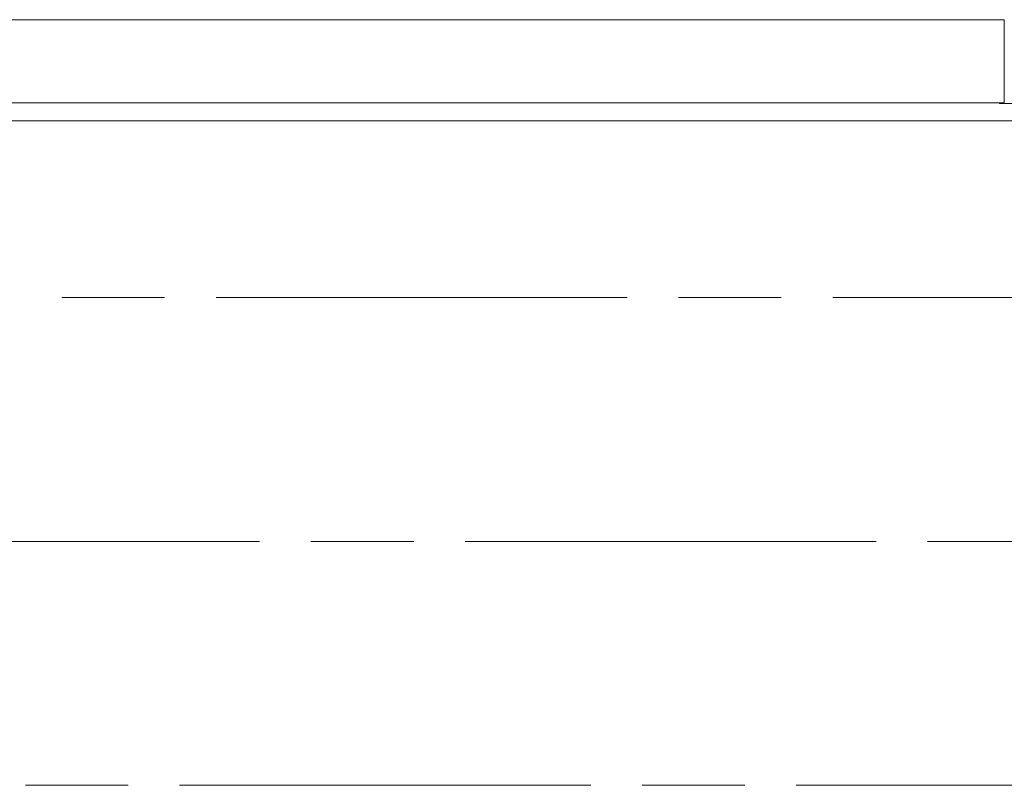
# Model space of a CAD drawing. Units: inches. Extents: x 14 to 362, y 39 to 225.
# Drawn here: x 101 to 113, y 57 to 66 of the extents above; entities that cross this region are included whole.
import ezdxf

# ---------------------------------------------------------------- set-up
doc = ezdxf.new("R2010")
doc.units = ezdxf.units.IN
doc.header["$LTSCALE"] = 22
doc.header["$MEASUREMENT"] = 0
doc.linetypes.add('CHAIN', pattern=[0.7087, 0.4724, -0.0591, 0.1181, -0.0591])
doc.layers.add('Centerline (ANSI)', color=7, linetype='Continuous', lineweight=5)
doc.layers.add('Visible (ANSI)', color=7, linetype='Continuous', lineweight=5)

msp = doc.modelspace()

# ---------------------------------------------------------------- linework, layer by layer
at = {"layer": 'Centerline (ANSI)', "linetype": 'CHAIN', "ltscale": 0.476224}
for p, q in [((137.71836, 62.99319), (87.78086, 62.99319)), ((140.71836, 60.05569), (84.78086, 60.05569)), ((87.78086, 57.11819), (137.71836, 57.11819))]:
    msp.add_line(p, q, dxfattribs=at)
at = {"layer": 'Visible (ANSI)'}
for p, q in [((83.69588, 66.33674), (112.56063, 66.33674)), ((112.56063, 66.13899), (112.56063, 66.33674)), ((112.56063, 66.13899), (112.56063, 65.33674)), ((112.56063, 65.33674), (83.60283, 65.33674)), ((112.50109, 65.32764), (112.50109, 65.33674)), ((141.89638, 65.32764), (112.50109, 65.32764)), ((90.68711, 65.11819), (134.81211, 65.11819))]:
    msp.add_line(p, q, dxfattribs=at)

doc.saveas('drawing.dxf')
